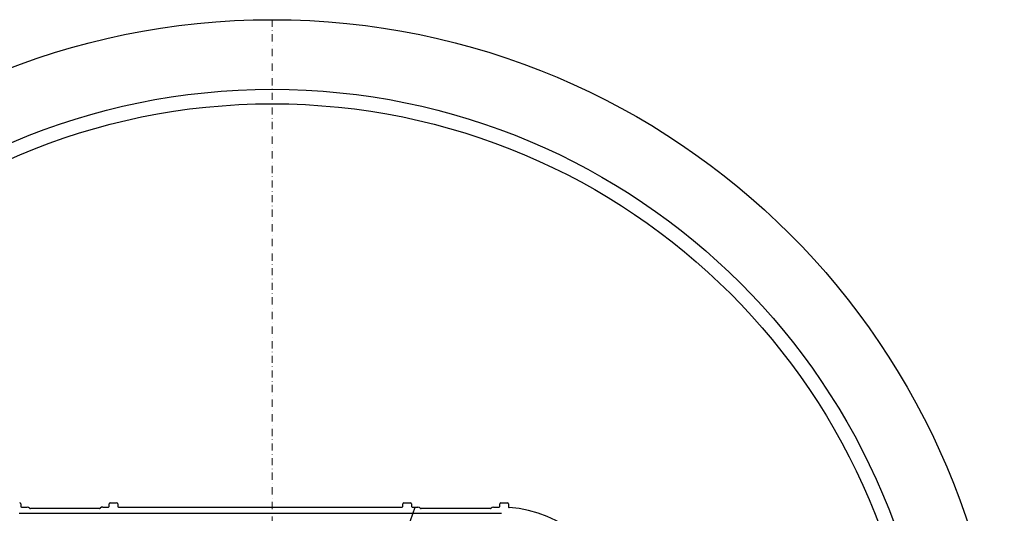
# Model space of a CAD drawing. Units: millimetres. Extents: x 9109 to 10748, y 33444 to 39079.
# Drawn here: x 9826 to 10506, y 34115 to 34456 of the extents above; entities that cross this region are included whole.
import ezdxf

# ---------------------------------------------------------------- set-up
doc = ezdxf.new("R2010")
doc.units = ezdxf.units.MM
doc.header["$LTSCALE"] = 10
doc.linetypes.add('STRICHPUNKT', pattern=[1, 0.5, -0.25, 0, -0.25])

# ---------------------------------------------------------------- blocks, each defined once
blk = doc.blocks.new('842541b - ds')
at = {"color": 1, "linetype": 'STRICHPUNKT', "lineweight": 9}
blk.add_line((0, 506), (0, 0), dxfattribs=at)
at = {"color": 7, "linetype": 'Continuous'}
for p, q in [((-173.69, 171.25), (-173.69, 169.5)), ((-112.67, 169.5), (-112.67, 171.25)), ((-111.92, 172), (-107.44, 172)), ((-106.69, 171.25), (-106.69, 169.5)), ((90.33, 169.5), (90.33, 171.25)), ((91.08, 172), (95.56, 172)), ((96.31, 171.25), (96.31, 169.5)), ((157.33, 169.5), (157.33, 171.25)), ((158.08, 172), (162.56, 172)), ((163.31, 171.25), (163.31, 169.32)), ((-174.84, 164.77), (97.31, 164.77)), ((-173.19, 169), (-169.28, 169)), ((-119.39, 168), (-166.97, 168)), ((-117.08, 169), (-113.17, 169)), ((-106.19, 169), (89.83, 169)), ((96.81, 169), (100.72, 169)), ((97.31, 164.77), (158.48, 164.77)), ((102.35, 168.43), (102.35, 168.43)), ((150.61, 168), (103.03, 168)), ((152.92, 169), (156.83, 169))]:
    blk.add_line(p, q, dxfattribs=at)
for radius in [506, 457.87, 447.87]:
    blk.add_circle((0, 0), radius)
for centre, radius, start, end in [((-174.44, 171.25), 0.75, 0, 90), ((-111.92, 171.25), 0.75, 90, 180), ((-107.44, 171.25), 0.75, 0, 90), ((91.08, 171.25), 0.75, 90.00417, 179.99526), ((95.56, 171.25), 0.75, 0, 90), ((158.08, 171.25), 0.75, 90, 180), ((162.56, 171.25), 0.75, 0, 90), ((-169.17, 166.7), 2.3, 48.74385, 92.8793), ((100.78, 166.53), 2.46, 50.2945, 91.37394), ((158.48, 88), 80.99, 10.56886, 86.24776)]:
    blk.add_arc(centre, radius, start, end, dxfattribs=at)
for centre, radius, start, end in [((-117.37, 167.2), 1.82, 80.7745, 137.60245), ((152.79, 166.74), 2.26, 86.70715, 131.66989)]:
    blk.add_arc(centre, radius, start, end)
for centre, major_axis, ratio, start_param, end_param in [((-173.19, 169.5), (0.354, 0.354), 0.999695, 2.356233, 3.926953), ((-166.97, 168.75), (0.743, 0.124), 0.995789, 3.413701, 4.547156), ((-119.39, 168.75), (-0.743, 0.124), 0.995789, 1.736029, 2.869484), ((-113.17, 169.5), (-0.354, 0.354), 0.999695, 2.356233, 3.926953), ((-106.19, 169.5), (0.354, 0.354), 0.999695, 2.356233, 3.926953), ((89.83, 169.5), (-0.354, 0.354), 0.999695, 2.356233, 3.926953), ((96.81, 169.5), (0.354, 0.354), 0.999695, 2.356233, 3.926953), ((103.03, 168.75), (0.743, 0.124), 0.995789, 3.413701, 4.547156), ((150.61, 168.75), (-0.743, 0.124), 0.995789, 1.736029, 2.869484), ((156.83, 169.5), (-0.354, 0.354), 0.999695, 2.356233, 3.926953)]:
    blk.add_ellipse(centre, major_axis=major_axis, ratio=ratio, start_param=start_param, end_param=end_param, dxfattribs=at)
for points, knots in [([(-128.59, -168), (-116.65, -132.3), (-94.89, -76.84), (-29.88, -24.11), (12.54, 33.48), (58.23, 81.78), (81.25, 117.75), (98.77, 169)], [22.129194, 22.129194, 22.129194, 22.129194, 131.976658, 198.425495, 268.222449, 346.423564, 396.727215, 396.727215, 396.727215, 396.727215]), ([(163.31, 169.32), (163.31, 169.3), (163.32, 169.21), (163.36, 169.08), (163.47, 168.95), (163.61, 168.85), (163.72, 168.83), (163.78, 168.82)], [0, 0, 0, 0, 0.103896, 0.327913, 0.551911, 0.775949, 1, 1, 1, 1])]:
    blk.add_open_spline(points, degree=3, knots=knots, dxfattribs=at)

msp = doc.modelspace()

# ---------------------------------------------------------------- block references
msp.add_blockref('842541b - ds', (10000, 33950))

doc.saveas('drawing.dxf')
